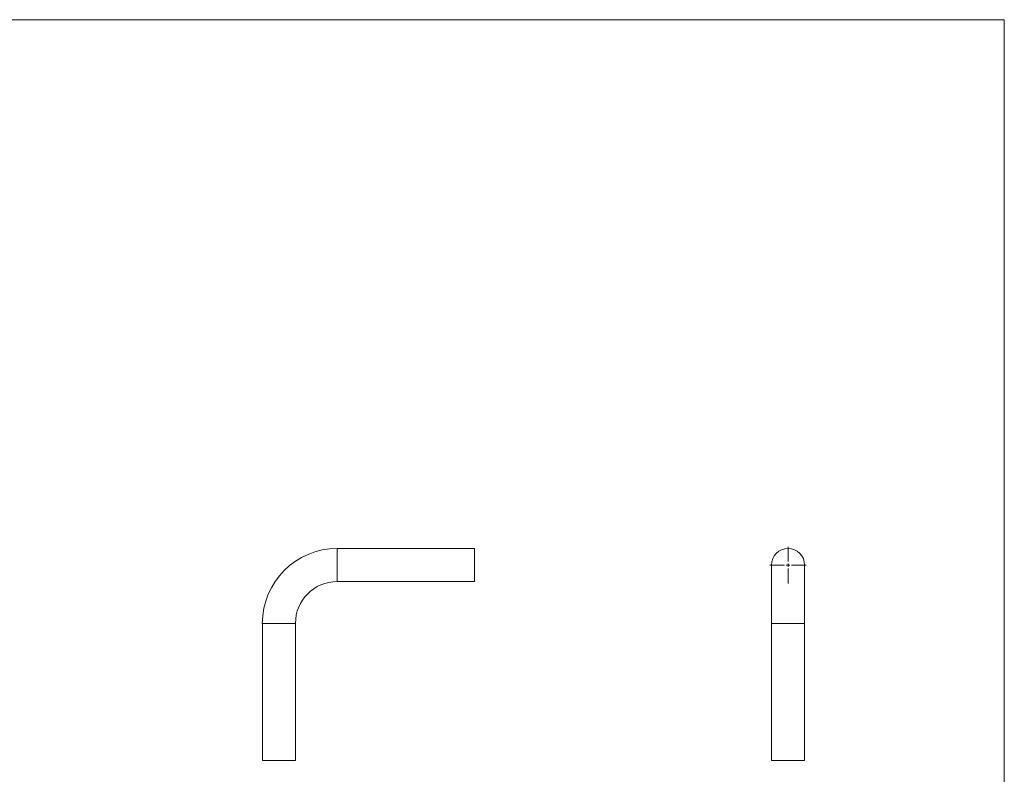
# Model space of a CAD drawing. Units: millimetres. Extents: x 50 to 2920, y 50 to 2050.
# Drawn here: x 1485 to 2920, y 950 to 2050 of the extents above; entities that cross this region are included whole.
import ezdxf

# ---------------------------------------------------------------- set-up
doc = ezdxf.new("R2010")
doc.units = ezdxf.units.MM
doc.header["$LTSCALE"] = 10

# ---------------------------------------------------------------- blocks, each defined once
blk = doc.blocks.new('SW_CENTERMARKSYMBOL_2')
at = {"color": 0, "linetype": 'Continuous', "lineweight": 0}
for p, q in [((0, 5), (0, 26.65)), ((-5, 0), (-26.65, 0)), ((0, 0), (-2.5, 0)), ((0, 0), (0, 2.5)), ((0, 0), (0, -2.5)), ((0, 0), (2.5, 0)), ((5, 0), (26.65, 0)), ((0, -5), (0, -26.65))]:
    blk.add_line(p, q, dxfattribs=at)

msp = doc.modelspace()

# ---------------------------------------------------------------- linework, layer by layer
at = {"color": 7, "linetype": 'Continuous', "lineweight": 0}
for q in [(50, 2050), (2920, 50)]:
    msp.add_line((2920, 2050), q, dxfattribs=at)
at = {"color": 7, "linetype": 'Continuous', "lineweight": 15}
for p, q in [((2147.8, 1279.2), (1947.8, 1279.2)), ((2147.8, 1279.2), (2147.8, 1230.9)), ((2580.7, 1255), (2580.7, 1170)), ((2629, 1170), (2629, 1255)), ((1947.8, 1230.9), (2147.8, 1230.9)), ((1838.7, 1170), (1838.7, 970)), ((1887, 970), (1887, 1170)), ((2580.7, 1170), (2580.7, 970)), ((2629, 970), (2629, 1170)), ((1838.7, 970), (1887, 970)), ((2580.7, 970), (2629, 970))]:
    msp.add_line(p, q, dxfattribs=at)
at = {"color": 8, "linetype": 'Continuous', "lineweight": 15}
for p, q in [((1947.8, 1279.2), (1947.8, 1230.9)), ((1838.7, 1170), (1887, 1170)), ((2580.7, 1170), (2629, 1170))]:
    msp.add_line(p, q, dxfattribs=at)
at = {"color": 7, "linetype": 'Continuous', "lineweight": 15}
for centre, radius, start in [((1947.8, 1170), 109.2, 90), ((2604.8, 1255), 24.2, 0), ((1947.8, 1170), 60.9, 90)]:
    msp.add_arc(centre, radius, start, 180, dxfattribs=at)

# ---------------------------------------------------------------- block references
at = {"color": 7, "linetype": 'Continuous', "lineweight": 0}
msp.add_blockref('SW_CENTERMARKSYMBOL_2', (2604.8, 1255), dxfattribs=at)

doc.saveas('drawing.dxf')
